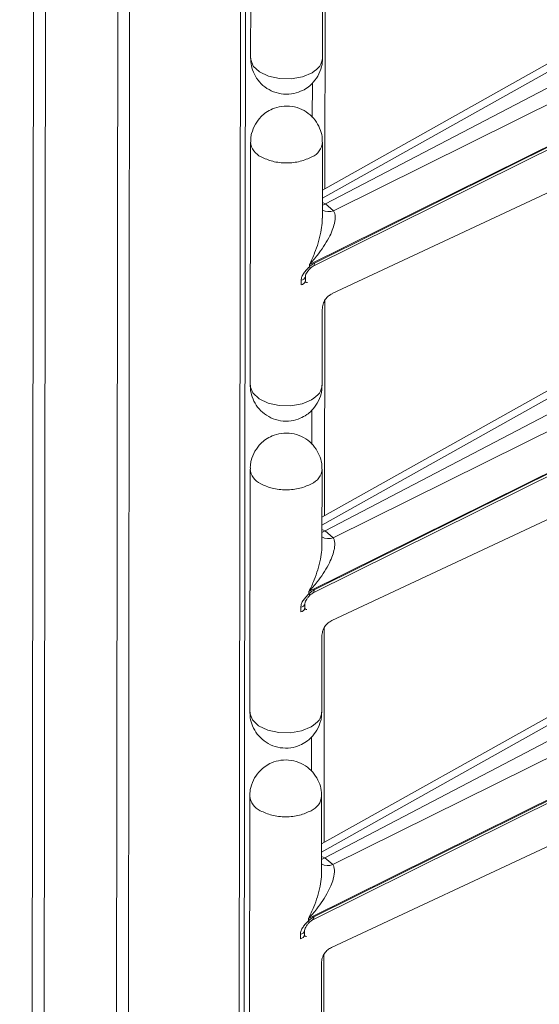
# Model space of a CAD drawing. Units: millimetres. Extents: x -27699 to 9305, y -5166 to 25728.
# Drawn here: x -22433 to -22375, y 24413 to 24522 of the extents above; entities that cross this region are included whole.
import ezdxf

# ---------------------------------------------------------------- set-up
doc = ezdxf.new("R2010")
doc.units = ezdxf.units.MM
doc.layers.add('M-OBJECT-DETAILS', color=7, linetype='Continuous', lineweight=18)

# ---------------------------------------------------------------- blocks, each defined once
blk = doc.blocks.new('AR8665 (isometric)')
at = {"layer": 'M-OBJECT-DETAILS', "linetype": 'Continuous', "lineweight": 9}
for p, q in [((-4.536719598205082, -69.43711222187949), (-4.536719598205082, -1.886176105518757)), ((-4.558394069500309, -1.916383427638721), (-4.558394069500309, -69.46731954399957)), ((-5.096113355938542, -2.209107248075611), (-5.096113355938542, -69.76004336443646)), ((-5.043786239943302, -69.7475304795388), (-5.043786239943302, -2.196594363178065)), ((-4.513416088100257, -19.09269480743274), (-4.513416088100257, -20.15483826900447)), ((-4.187828601048977, -19.78634690771207), (-4.187828601048977, -20.72537394883204)), ((-4.198455725121221, -20.15487826811386), (-4.198455725121221, -19.82306322435682)), ((-3.078862194271551, -20.10474040808219), (-4.198456139951531, -20.73132167925951)), ((-3.025069897457342, -20.11031116499214), (-4.198456139951531, -20.76699738676518)), ((-2.953505438511002, -20.14877229286822), (-4.184442340849273, -20.79164366780117)), ((-4.149297083388547, -20.82162785420576), (-2.898405596413113, -20.20253839022428)), ((-4.242982785923687, -20.41374454378456), (-4.242982785923687, -20.26408766223688)), ((-4.25511242554694, -21.05693409821083), (-2.824351325667521, -20.34882268583954)), ((-2.824351325667521, -20.35156657417269), (-4.232815293886688, -21.05018965142801)), ((-4.238985065778479, -21.06443844535499), (-2.830520267898464, -20.3658148891468)), ((-4.513416088100257, -20.52163788900987), (-4.513416088100257, -21.58378230864309)), ((-4.198455725121221, -20.85341341276614), (-4.198455725121221, -20.52163764953332)), ((-4.15475791020117, -21.1839149735199), (-2.849962537045485, -20.57413202382179)), ((-4.198456139951531, -20.78545232993781), (-4.18461532510787, -20.79173826147291)), ((-4.18461532510787, -20.79173826147291), (-4.184442340849273, -20.79164366780117)), ((-4.184442340849273, -20.79164366780117), (-4.149297083388547, -20.82162785420576)), ((-4.25511242554694, -21.06705793480887), (-4.25511242554694, -21.05693409821083)), ((-4.290974924693955, -21.12558691998595), (-4.290974924693955, -21.14546573947803)), ((-4.272471001813301, -21.12890211013462), (-4.272471001813301, -21.10902329064243)), ((-4.269977456540573, -21.13380939403282), (-4.274327367658543, -21.13033101924054)), ((-4.198455725121221, -21.58382230775248), (-4.198455725121221, -21.25200726399544)), ((-4.187828601048977, -21.21529046832006), (-4.187828601048977, -22.15431750943992)), ((-3.078862194271551, -21.53368444772082), (-4.198456139951531, -22.16026571889813)), ((-3.025069897457342, -21.53925520463088), (-4.198456139951531, -22.19594142640392)), ((-2.953505438511002, -21.57771633250684), (-4.184442340849273, -22.2205877074399)), ((-4.149297083388547, -22.25057093578289), (-2.898405596413113, -21.63148147180129)), ((-4.242982785923687, -21.84268810439244), (-4.242982785923687, -21.69303146236018)), ((-4.25511242554694, -22.48587717978785), (-2.824351325667521, -21.77776672547816)), ((-4.238985065778479, -22.49338248499362), (-2.830520267898464, -21.79475797072382)), ((-2.824351325667521, -21.78050965574982), (-4.232815293886688, -22.47913369106664)), ((-4.513416088100257, -21.95058192864849), (-4.513416088100257, -23.01272539022023)), ((-4.198455725121221, -22.28235649434316), (-4.198455725121221, -21.95058168917205)), ((-4.15475791020117, -22.61285805509704), (-2.849962537045485, -22.00307510539881)), ((-4.198456139951531, -22.21439541151494), (-4.18461532510787, -22.22068134305005)), ((-4.18461532510787, -22.22068134305005), (-4.184442340849273, -22.2205877074399)), ((-4.184442340849273, -22.2205877074399), (-4.149297083388547, -22.25057093578289)), ((-4.25511242554694, -22.49600197444749), (-4.25511242554694, -22.48587717978785)), ((-4.272471001813301, -22.55784614977324), (-4.272471001813301, -22.53796637221956)), ((-4.290974924693955, -22.55453000156297), (-4.290974924693955, -22.57440977911676)), ((-4.269977456540573, -22.56275247560995), (-4.274327367658543, -22.55927505887917)), ((-4.187828601048977, -22.64423402892783), (-4.187828601048977, -23.58326118980551)), ((-4.198455725121221, -23.01276538932962), (-4.198455725121221, -22.68095034557257)), ((-3.078862194271551, -22.96262752929795), (-4.198456139951531, -23.58920880047526)), ((-3.025069897457342, -22.96819828620789), (-4.198456139951531, -23.62488450798094)), ((-2.953505438511002, -23.00665941408397), (-4.184442340849273, -23.64953078901692)), ((-4.149297083388547, -23.67951497542151), (-2.898405596413113, -23.06042551143992)), ((-4.242982785923687, -23.27163178475803), (-4.242982785923687, -23.12197502296806)), ((-4.25511242554694, -23.91482121942647), (-2.824351325667521, -23.20670980705529)), ((-4.238985065778479, -23.92232556657075), (-2.830520267898464, -23.22370201036256)), ((-2.824351325667521, -23.20945369538845), (-4.232815293886688, -23.90807677264377)), ((-4.513416088100257, -23.37952501022551), (-4.513416088100257, -24.44166942985885)), ((-4.198455725121221, -23.7113005339819), (-4.198455725121221, -23.37952477074907)), ((-4.15475791020117, -24.04180209473566), (-2.849962537045485, -23.43201914503754)), ((-4.198456139951531, -23.64333945115357), (-4.18461532510787, -23.64962538268867)), ((-4.18461532510787, -23.64962538268867), (-4.184442340849273, -23.64953078901692)), ((-4.184442340849273, -23.64953078901692), (-4.149297083388547, -23.67951497542151)), ((-4.25511242554694, -23.92494505602463), (-4.25511242554694, -23.91482121942647)), ((-4.290974924693955, -23.98347404120159), (-4.290974924693955, -24.00335286069378)), ((-4.269977456540573, -23.99169651524858), (-4.274327367658543, -23.9882181404563)), ((-4.272471001813301, -23.98678923135037), (-4.272471001813301, -23.96691041185818)), ((-4.187828601048977, -24.07317758953582), (-4.187828601048977, -25.01220475041339)), ((-4.198455725121221, -24.44170942896824), (-4.198455725121221, -24.10989438521119))]:
    blk.add_line(p, q, dxfattribs=at)
at = {"layer": 'M-OBJECT-DETAILS', "linetype": 'Continuous'}
for p, q in [((-5.465463371445367, -2.196594123701516), (-5.465463371445367, -69.74753024006236)), ((-5.413137914771369, -69.76004264600704), (-5.413137914771369, -2.209106529646192))]:
    blk.add_line(p, q, dxfattribs=at)
at = {"layer": 'M-OBJECT-DETAILS', "linetype": 'Continuous', "lineweight": 9, "flags": 128}
for points in [[(-4.513416088100257, -20.15483826900447), (-4.513145618707767, -20.16016039401575), (-4.501781341092283, -20.18913297546987), (-4.474843917064618, -20.21444372226119), (-4.435210609977275, -20.2333903819316), (-4.387113104296532, -20.2439496178082), (-4.335687414665927, -20.24499469311195), (-4.286422991192467, -20.23641329337943), (-4.244580297626499, -20.21912189505167)], [(-4.252641281113483, -21.07495187145116), (-4.252148877480295, -21.07422223805759), (-4.252270007944389, -21.07254718318882), (-4.253270993594469, -21.07012850017247), (-4.25511242554694, -21.06705793480887)], [(-4.513416088100257, -21.58378230864309), (-4.513145618707767, -21.58910443365437), (-4.501781341092283, -21.6180770151085), (-4.474843917064618, -21.64338776189982), (-4.435210609977275, -21.66233442157034), (-4.387113104296532, -21.67289365744693), (-4.335687414665927, -21.67393873275057), (-4.286422991192467, -21.66535733301816), (-4.244580297626499, -21.64806593469029)], [(-4.252641281113483, -22.50389591108978), (-4.252148877480295, -22.50316531963472), (-4.252270007944389, -22.50149122282744), (-4.253270993594469, -22.49907253981121), (-4.25511242554694, -22.49600197444749)], [(-4.513416088100257, -23.01272539022023), (-4.513145618707767, -23.0180475152315), (-4.501781341092283, -23.04702009668563), (-4.474843917064618, -23.07233084347695), (-4.435210609977275, -23.09127750314735), (-4.387113104296532, -23.10183673902395), (-4.335687414665927, -23.1028818143277), (-4.286422991192467, -23.09430041459518), (-4.244580297626499, -23.07700901626743)], [(-4.252641281113483, -23.93283899266692), (-4.252148877480295, -23.93210935927334), (-4.252270007944389, -23.93043430440457), (-4.253270993594469, -23.92801562138823), (-4.25511242554694, -23.92494505602463)]]:
    blk.add_lwpolyline(points, dxfattribs=at)
at = {"layer": 'M-OBJECT-DETAILS', "linetype": 'Continuous', "lineweight": 9}
for centre, radius, start, end in [((-4.434328200529762, -20.513568205757), 0.07950820183197409, 185.8969118118258, 245.5068213577511), ((-4.2741019352477, -20.51604695702292), 0.07585499949447, 292.9038051321541, 355.7479400312888), ((-4.170550238055284, -20.76702643348619), 0.05859190838237704, 241.5580183836832, 291.2680668797852), ((-4.246683085234281, -21.05264501696331), 0.01408348169914424, 303.1340134314034, 10.04046458193227), ((-4.292610871488705, -21.1051395189628), 0.02051274068759948, 274.5743520250064, 349.0587947210174), ((-4.293104373642109, -21.124602683033), 0.02097144909277085, 275.8278794159928, 349.5221564784032), ((-4.26090704411331, -21.11763207890806), 0.01854664137382675, 240.7212115333496, 261.188960011998), ((-4.434328200529762, -21.94251224539562), 0.07950820183195811, 185.8969118118258, 245.5068213577511), ((-4.2741019352477, -21.94499099666155), 0.07585499949439414, 292.9038051321541, 355.7479400314512), ((-4.170550783029739, -22.19597820876322), 0.05858400457353948, 241.5544375535823, 291.2716477096392), ((-4.246691149105345, -22.48158556492092), 0.0140908141511685, 303.1537103720418, 10.02076764118454), ((-4.292610871488705, -22.53408260053993), 0.02051274068752531, 274.5743520246927, 349.0587947210174), ((-4.293104373642109, -22.55354672267174), 0.02097144909274674, 275.8278794159928, 349.5221564784032), ((-4.260899551994498, -22.5465616286275), 0.01856210863435932, 240.7214673629404, 261.1729579336015), ((-4.434328200529762, -23.37145532697275), 0.07950820183197213, 185.8969118118258, 245.5068213577511), ((-4.2741019352477, -23.37393407823856), 0.07585499949446303, 292.9038051321541, 355.7479400312888), ((-4.170550238055284, -23.62491355470195), 0.05859190838237704, 241.5580183836832, 291.2680668797852), ((-4.246683085234054, -23.91053213817906), 0.01408348169905554, 303.1340134310277, 10.04046458226433), ((-4.292610871488705, -23.96302664017855), 0.02051274068753655, 274.5743520246927, 349.0587947210174), ((-4.293104373642109, -23.98248980424887), 0.02097144909271707, 275.8278794156654, 349.5221564785617), ((-4.260907043941188, -23.97551919962552), 0.01854664189253414, 240.7212118227564, 261.1889597223517)]:
    blk.add_arc(centre, radius, start, end, dxfattribs=at)
for points, knots in [([(-4.512525032494523, -20.15493119599421), (-4.512710456018112, -20.1601266118704), (-4.513332386758066, -20.17755260387992), (-4.505586673427388, -20.2078475035313), (-4.488229087459104, -20.24367944904145), (-4.460162269039529, -20.27546944438404), (-4.423386705693474, -20.29944284815281), (-4.380001092052908, -20.31270919180918), (-4.335325734187563, -20.31303139226577), (-4.296222213380815, -20.30217278444093), (-4.266580008332539, -20.28558686913937), (-4.240261201032354, -20.26399196101272), (-4.227332340392877, -20.24500186901082), (-4.219550678408268, -20.23357205464913)], [0, 0, 0, 0, 0.03785851454908179, 0.1269815906466353, 0.2242801694975196, 0.3265689699169576, 0.4322381418819727, 0.5407983854805213, 0.6531795080351784, 0.7536344077884043, 0.8333544066823155, 0.89969884318486, 1, 1, 1, 1]), ([(-4.244580297626499, -20.21912189505167), (-4.231355403015414, -20.20973195829356), (-4.204905763469696, -20.19095219105088), (-4.200605729792869, -20.1668760379539), (-4.198455725121221, -20.15483802952792)], [0, 0, 0, 0, 0.5000028294638654, 1, 1, 1, 1]), ([(-4.219550678408268, -20.23357205464913), (-4.213197181207306, -20.22004886660113), (-4.204031892229523, -20.20054088187464), (-4.198850851178804, -20.17341921938782), (-4.199188292773215, -20.16090030176667), (-4.199348025217887, -20.15497430642938)], [0, 0, 0, 0, 0.5433755103352506, 0.7838507546289363, 1, 1, 1, 1]), ([(-4.199348025217887, -20.5217308159996), (-4.199159377390743, -20.51647344107937), (-4.198531859742161, -20.498985322625), (-4.206283152361038, -20.46862892402874), (-4.223642300520623, -20.43279576025031), (-4.25170944462775, -20.40100655013532), (-4.288485403561936, -20.37703415988437), (-4.33187069140854, -20.36376759427719), (-4.376545862937746, -20.36344565209595), (-4.415649370046594, -20.37430352001218), (-4.445292060522206, -20.39088899810372), (-4.471610795488687, -20.41248455493542), (-4.484539599927984, -20.4314749576065), (-4.492321134812983, -20.44290482195026)], [0, 0, 0, 0, 0.03829216483538739, 0.1273749589227162, 0.2246317957585035, 0.3268737177637731, 0.4324938578488808, 0.5410050341908432, 0.6533353625210859, 0.7537434184765102, 0.8334279841798462, 0.8997443299510619, 1, 1, 1, 1]), ([(-4.492321134812983, -20.44290482195026), (-4.498676077211258, -20.4564278287213), (-4.507843478447967, -20.47593561041765), (-4.513029440145829, -20.50312428128029), (-4.512688021373378, -20.51571053229213), (-4.512525447324833, -20.52170375220055)], [0, 0, 0, 0, 0.5420459382336478, 0.7819351133583569, 1, 1, 1, 1]), ([(-4.244580297626499, -20.58592151505707), (-4.260845922949784, -20.59337870806883), (-4.293377247756325, -20.60829312809221), (-4.35593585349261, -20.61467717241851), (-4.418494365520473, -20.60829303111404), (-4.451025475268807, -20.59337870866091), (-4.467291100764442, -20.58592151505707)], [0, 0, 0, 0, 0.2500002577645524, 0.5000016553563488, 0.7499997422354475, 0.9999999999999999, 0.9999999999999999, 0.9999999999999999, 0.9999999999999999]), ([(-4.149297083388547, -20.82162785420576), (-4.147436428852643, -20.82531540349532), (-4.143543529584122, -20.83303056912848), (-4.141909072551471, -20.8469620871042), (-4.1425884993821, -20.86208289151216), (-4.14614041519394, -20.88183241975105), (-4.154697576620492, -20.908259317957), (-4.170476120306603, -20.94219434287754), (-4.192393405163557, -20.9786517538563), (-4.220560755189126, -21.01795759066511), (-4.242946696920853, -21.04321037346233), (-4.25511242554694, -21.05693409821083)], [0, 0, 0, 0, 0.0598261621756479, 0.1251695134472936, 0.1847556563824224, 0.2504610758496666, 0.3651892407818389, 0.5003537162071696, 0.6579193729294948, 0.8140949294427396, 1, 1, 1, 1]), ([(-4.198456139951531, -20.79746215342743), (-4.197833425379258, -20.79734910632499), (-4.193397394310068, -20.79654379281362), (-4.188674895770646, -20.79395965071501), (-4.18461532510787, -20.79173826147291)], [0, 0, 0, 0, 0.1403765128146895, 1, 1, 1, 1]), ([(-4.25511242554694, -21.05693409821083), (-4.247117537463282, -21.04019200453524), (-4.232407925044981, -21.00938860785732), (-4.215898860888274, -20.96172859568742), (-4.204945965641855, -20.91791890343848), (-4.199008746573782, -20.88126444440752), (-4.198970886620373, -20.86078073541091), (-4.198957255022151, -20.85340551004265)], [0, 0, 0, 0, 0.2616773562847948, 0.4814542053989799, 0.7031290121869498, 0.8931106451093117, 1, 1, 1, 1]), ([(-4.290974924693955, -21.12558691998595), (-4.290318449425513, -21.12036759035254), (-4.28900405315062, -21.10991743669422), (-4.279860805828775, -21.09423421246322), (-4.268187514796182, -21.0797537430293), (-4.259468862668655, -21.0712880007892), (-4.25511242554694, -21.06705793480887)], [0, 0, 0, 0, 0.2499539358346899, 0.5004583386143134, 0.7503946933839186, 1, 1, 1, 1]), ([(-4.272471001813301, -21.10894378445528), (-4.272246342888593, -21.10686669067252), (-4.271770972104605, -21.10247162957285), (-4.26781870314835, -21.09419735383551), (-4.261302438649182, -21.08455767574003), (-4.255502316924321, -21.07815924305157), (-4.252442577372676, -21.07478387637923)], [0, 0, 0, 0, 0.2084987525450224, 0.4411763995711258, 0.7052036571447954, 1, 1, 1, 1]), ([(-4.232815293886688, -21.05018965142801), (-4.236705293084469, -21.05236975006335), (-4.244486203084307, -21.05673045823062), (-4.251570074746041, -21.06361517374705), (-4.25511242554694, -21.06705793480887)], [0, 0, 0, 0, 0.4999414204494835, 0.9999999999999999, 0.9999999999999999, 0.9999999999999999, 0.9999999999999999]), ([(-4.252618880274213, -21.07493701192129), (-4.250344585572066, -21.07271014947241), (-4.24584026796947, -21.0682997730521), (-4.241045349327123, -21.06560749079551), (-4.238671454028918, -21.06427458054873)], [0, 0, 0, 0, 0.504914373884078, 1, 1, 1, 1]), ([(-4.198492230192414, -21.2527481509145), (-4.197827011696745, -21.24499646031813), (-4.196539512255868, -21.22999342391483), (-4.186148146776077, -21.20956079040218), (-4.172196021617765, -21.19375395156021), (-4.160545730048852, -21.18716156917526), (-4.155036676200552, -21.18404424036578)], [0, 0, 0, 0, 0.2815172920725546, 0.5448636176374103, 0.7847804216877763, 1, 1, 1, 1]), ([(-4.512525032494523, -21.58387427757134), (-4.512710458751826, -21.58906969447673), (-4.513332398661532, -21.60649568993847), (-4.505586466435261, -21.63679081641862), (-4.488229360864807, -21.67262324493743), (-4.460162539305657, -21.70441368533), (-4.423386206555733, -21.7283853980349), (-4.380001350578141, -21.74165393829662), (-4.335325634630181, -21.74197417346329), (-4.296222553558664, -21.73111565693443), (-4.266579784243959, -21.71453099548376), (-4.24026098210561, -21.69293581393617), (-4.22733229377809, -21.67394529276498), (-4.219550678408268, -21.66251513622626)], [0, 0, 0, 0, 0.03785843135237697, 0.1269813115958051, 0.2242817649764559, 0.3265703406091786, 0.4322380084516502, 0.540798694951809, 0.6531795533957943, 0.7536342323924282, 0.8333529242972963, 0.8996972150033519, 1, 1, 1, 1]), ([(-4.244580297626499, -21.64806593469029), (-4.231355403015414, -21.6386759979323), (-4.204905763469696, -21.61989623068951), (-4.200605729792869, -21.59582007759252), (-4.198455725121221, -21.58378206916666)], [0, 0, 0, 0, 0.5000028294638654, 1, 1, 1, 1]), ([(-4.219550678408268, -21.66251513622626), (-4.213197185874606, -21.64899194792486), (-4.204031903629811, -21.62948396283286), (-4.198850894444604, -21.60236261833211), (-4.1991883097553, -21.58984402122837), (-4.199348025217887, -21.583918346068)], [0, 0, 0, 0, 0.5433818500935588, 0.7838599000987624, 1, 1, 1, 1]), ([(-4.199348025217887, -21.95067389757673), (-4.199159404317697, -21.94541684608043), (-4.19853193833319, -21.92792874698523), (-4.206282745287581, -21.89757247930595), (-4.223642641866491, -21.86173967623915), (-4.251709381949013, -21.82995045803318), (-4.288485579776079, -21.80597859534203), (-4.331870539057718, -21.79270986624203), (-4.376545616443536, -21.79239059852819), (-4.415649919743601, -21.80324593189391), (-4.445291442209964, -21.81983333666415), (-4.471611224850903, -21.84142739167771), (-4.48453971759136, -21.86041788305727), (-4.492321134812983, -21.87184790352728)], [0, 0, 0, 0, 0.03828992977635629, 0.1273752191236011, 0.224630208554728, 0.3268723828702087, 0.4324927836022147, 0.5410049088909282, 0.6533354972896029, 0.753743176681592, 0.8334290702966194, 0.8997440825424767, 1, 1, 1, 1]), ([(-4.492321134812983, -21.87184790352728), (-4.498676081827398, -21.88537091004605), (-4.507843489722973, -21.90487869137849), (-4.513029483441187, -21.93206768023913), (-4.512688038418673, -21.94465425175326), (-4.512525447324833, -21.95064779183917)], [0, 0, 0, 0, 0.5420396294341445, 0.7819260125211276, 1, 1, 1, 1]), ([(-4.244580297626499, -22.01486555469569), (-4.260845922949784, -22.02232274770745), (-4.293377247756325, -22.03723716773084), (-4.35593585349261, -22.04362121205713), (-4.418494365520473, -22.03723707075278), (-4.451025475268807, -22.02232274829964), (-4.467291100764442, -22.01486555469569)], [0, 0, 0, 0, 0.2500002577645524, 0.5000016553563488, 0.7499997422354475, 0.9999999999999999, 0.9999999999999999, 0.9999999999999999, 0.9999999999999999]), ([(-4.198456139951531, -22.22640619306605), (-4.197833425690987, -22.22629314982476), (-4.193397421950749, -22.22548786837683), (-4.188674906529968, -22.22290319066462), (-4.18461532510787, -22.22068134305005)], [0, 0, 0, 0, 0.140377307372124, 1, 1, 1, 1]), ([(-4.149297083388547, -22.25057093578289), (-4.147436429739173, -22.25425887832841), (-4.143543545842931, -22.26197483994758), (-4.1419090674367, -22.27590606840465), (-4.142588507478649, -22.29102692405831), (-4.146140352294424, -22.31077646491144), (-4.154697822382332, -22.33720219483064), (-4.170475752677248, -22.37113863336617), (-4.1923938543639, -22.40759463132133), (-4.220560281022472, -22.44690176162089), (-4.242946609564569, -22.47215392840133), (-4.25511242554694, -22.48587717978785)], [0, 0, 0, 0, 0.05982663604489188, 0.1251700702611435, 0.1847562888328757, 0.2504617917043228, 0.3651885720382732, 0.5003549151159725, 0.6579189698690712, 0.8140965877550438, 1, 1, 1, 1]), ([(-4.25511242554694, -22.48587717978785), (-4.247117537463282, -22.46913508611237), (-4.232407925044981, -22.43833168943445), (-4.215898860888274, -22.39067167726444), (-4.204945965641855, -22.34686198501561), (-4.199008746573782, -22.31020752598454), (-4.198970886620373, -22.28972381698793), (-4.198957255022151, -22.28234859161978)], [0, 0, 0, 0, 0.2616773562847948, 0.4814542053989799, 0.7031290121869498, 0.8931106451093117, 1, 1, 1, 1]), ([(-4.290974924693955, -22.55453000156297), (-4.290318451915027, -22.54931066853317), (-4.289004060624166, -22.53886050807466), (-4.279860775886164, -22.52317733489338), (-4.268187748555192, -22.50869682302221), (-4.259468894970496, -22.50023167643019), (-4.25511242554694, -22.49600197444749)], [0, 0, 0, 0, 0.2499558924873131, 0.5004622562286442, 0.7504005675132469, 1, 1, 1, 1]), ([(-4.232815293886688, -22.47913369106664), (-4.236705293084469, -22.48131378970197), (-4.244486203084307, -22.48567449786924), (-4.251570074746041, -22.49255921338579), (-4.25511242554694, -22.49600197444749)], [0, 0, 0, 0, 0.4999414204494835, 0.9999999999999999, 0.9999999999999999, 0.9999999999999999, 0.9999999999999999]), ([(-4.252618880274213, -22.50388009349842), (-4.250344589769611, -22.50165315091272), (-4.24584029564403, -22.4972426306266), (-4.241045353039908, -22.49455113594308), (-4.238671454028918, -22.49321862018746)], [0, 0, 0, 0, 0.5049160736443784, 1, 1, 1, 1]), ([(-4.272471001813301, -22.53788686603241), (-4.272246261117289, -22.53581010709433), (-4.27177066164154, -22.5314152401229), (-4.26781903318988, -22.52314064418886), (-4.26130239905433, -22.51350078226608), (-4.255502303250296, -22.50710233324469), (-4.252442577372676, -22.50372695795625)], [0, 0, 0, 0, 0.2084741453470548, 0.441175968478382, 0.7052034297303408, 1, 1, 1, 1]), ([(-4.198492230192414, -22.68169219055312), (-4.197827125313324, -22.67394016719163), (-4.196539899824757, -22.65893711673823), (-4.186147812729814, -22.63850459257958), (-4.17219604568163, -22.62269798864031), (-4.160545737774555, -22.61610560799238), (-4.155036676200552, -22.6129882800044)], [0, 0, 0, 0, 0.2815293459955732, 0.5448640677495521, 0.7847806345315504, 1, 1, 1, 1]), ([(-4.512525032494523, -23.01281831720996), (-4.512710456018112, -23.01801373308615), (-4.513332386758066, -23.03543972509567), (-4.505586673427388, -23.06573462474705), (-4.488229087459104, -23.10156657025721), (-4.460162269039529, -23.1333565655998), (-4.423386705693474, -23.15732996936856), (-4.380001092052908, -23.17059631302493), (-4.335325734187563, -23.17091851348152), (-4.296222213380815, -23.16005990565668), (-4.266580008332539, -23.14347399035512), (-4.240261201032354, -23.12187908222847), (-4.227332340392877, -23.10288899022657), (-4.219550678408268, -23.09145917586488)], [0, 0, 0, 0, 0.03785851454908179, 0.1269815906466353, 0.2242801694975196, 0.3265689699169576, 0.4322381418819727, 0.5407983854805213, 0.6531795080351784, 0.7536344077884043, 0.8333544066823155, 0.89969884318486, 1, 1, 1, 1]), ([(-4.244580297626499, -23.07700901626743), (-4.231355403015414, -23.06761907950931), (-4.204905763469696, -23.04883931226664), (-4.200605729792869, -23.02476315916965), (-4.198455725121221, -23.01272515074368)], [0, 0, 0, 0, 0.5000028294638654, 1, 1, 1, 1]), ([(-4.219550678408268, -23.09145917586488), (-4.213197181207306, -23.07793598781689), (-4.204031892229523, -23.0584280030904), (-4.198850851178804, -23.03130634060358), (-4.199188292773215, -23.01878742298243), (-4.199348025217887, -23.01286142764513)], [0, 0, 0, 0, 0.5433755103352506, 0.7838507546289363, 1, 1, 1, 1]), ([(-4.199348025217887, -23.37961793721536), (-4.199159377390743, -23.37436056229501), (-4.198531859742161, -23.35687244384076), (-4.206283152361038, -23.32651604524438), (-4.223642300520623, -23.29068288146607), (-4.25170944462775, -23.25889367135107), (-4.288485403561936, -23.23492128110013), (-4.33187069140854, -23.22165471549295), (-4.376545862937746, -23.22133277331159), (-4.415649370046594, -23.23219064122793), (-4.445292060522206, -23.24877611931947), (-4.471610795488687, -23.27037167615117), (-4.484539599927984, -23.28936207882225), (-4.492321134812983, -23.30079194316602)], [0, 0, 0, 0, 0.03829216483538739, 0.1273749589227162, 0.2246317957585035, 0.3268737177637731, 0.4324938578488808, 0.5410050341908432, 0.6533353625210859, 0.7537434184765102, 0.8334279841798462, 0.8997443299510619, 1, 1, 1, 1]), ([(-4.492321134812983, -23.30079194316602), (-4.498676077211258, -23.31431494993706), (-4.507843478447967, -23.3338227316334), (-4.513029440145829, -23.36101140249605), (-4.512688021373378, -23.37359765350777), (-4.512525447324833, -23.3795908734163)], [0, 0, 0, 0, 0.5420459382336478, 0.7819351133583569, 1, 1, 1, 1]), ([(-4.244580297626499, -23.44380863627271), (-4.260845922949784, -23.45126582928458), (-4.293377247756325, -23.46618024930785), (-4.35593585349261, -23.47256429363426), (-4.418494365520473, -23.4661801523298), (-4.451025475268807, -23.45126582987666), (-4.467291100764442, -23.44380863627271)], [0, 0, 0, 0, 0.2500002577645524, 0.5000016553563488, 0.7499997422354475, 0.9999999999999999, 0.9999999999999999, 0.9999999999999999, 0.9999999999999999]), ([(-4.198456139951531, -23.65534927464319), (-4.197833425379258, -23.65523622754074), (-4.193397394310068, -23.65443091402938), (-4.188674895770646, -23.65184677193076), (-4.18461532510787, -23.64962538268867)], [0, 0, 0, 0, 0.1403765128146895, 1, 1, 1, 1]), ([(-4.149297083388547, -23.67951497542151), (-4.147436428852643, -23.68320252471108), (-4.143543529584122, -23.69091769034424), (-4.141909072551471, -23.70484920831996), (-4.1425884993821, -23.71997001272791), (-4.14614041519394, -23.7397195409668), (-4.154697576620492, -23.76614643917264), (-4.170476120306603, -23.8000814640933), (-4.192393405163557, -23.83653887507205), (-4.220560755189126, -23.87584471188086), (-4.242946696920853, -23.90109749467808), (-4.25511242554694, -23.91482121942647)], [0, 0, 0, 0, 0.0598261621756479, 0.1251695134472936, 0.1847556563824224, 0.2504610758496666, 0.3651892407818389, 0.5003537162071696, 0.6579193729294948, 0.8140949294427396, 1, 1, 1, 1]), ([(-4.25511242554694, -23.91482121942647), (-4.247117537463282, -23.898079125751), (-4.232407925044981, -23.86727572907307), (-4.215898860888274, -23.81961571690306), (-4.204945965641855, -23.77580602465423), (-4.199008746573782, -23.73915156562327), (-4.198970886620373, -23.71866785662667), (-4.198957255022151, -23.7112926312584)], [0, 0, 0, 0, 0.2616773562847948, 0.4814542053989799, 0.7031290121869498, 0.8931106451093117, 1, 1, 1, 1]), ([(-4.232815293886688, -23.90807677264377), (-4.236705293084469, -23.9102568712791), (-4.244486203084307, -23.91461757944637), (-4.251570074746041, -23.92150229496281), (-4.25511242554694, -23.92494505602463)], [0, 0, 0, 0, 0.4999414204494835, 0.9999999999999999, 0.9999999999999999, 0.9999999999999999, 0.9999999999999999]), ([(-4.252618880274213, -23.93282413313705), (-4.250344585572066, -23.93059727068817), (-4.24584026796947, -23.92618689426786), (-4.241045349327123, -23.92349461201127), (-4.238671454028918, -23.92216170176448)], [0, 0, 0, 0, 0.504914373884078, 1, 1, 1, 1]), ([(-4.290974924693955, -23.98347404120159), (-4.290318449425513, -23.9782547115683), (-4.28900405315062, -23.96780455790997), (-4.279860805828775, -23.95212133367897), (-4.268187514796182, -23.93764086424505), (-4.259468862668655, -23.92917512200495), (-4.25511242554694, -23.92494505602463)], [0, 0, 0, 0, 0.2499539358346899, 0.5004583386143134, 0.7503946933839186, 1, 1, 1, 1]), ([(-4.272471001813301, -23.96683090567103), (-4.272246342888593, -23.96475381188827), (-4.271770972104605, -23.9603587507886), (-4.26781870314835, -23.95208447505127), (-4.261302438649182, -23.94244479695578), (-4.255502316924321, -23.93604636426721), (-4.252442577372676, -23.93267099759498)], [0, 0, 0, 0, 0.2084987525450224, 0.4411763995711258, 0.7052036571447954, 1, 1, 1, 1]), ([(-4.198492230192414, -24.11063527213025), (-4.197827011696745, -24.10288358153389), (-4.196539512255868, -24.08788054513059), (-4.186148146776077, -24.06744791161793), (-4.172196021617765, -24.05164107277596), (-4.160545730048852, -24.0450486903909), (-4.155036676200552, -24.04193136158153)], [0, 0, 0, 0, 0.2815172920725546, 0.5448636176374103, 0.7847804216877763, 1, 1, 1, 1])]:
    blk.add_open_spline(points, degree=3, knots=knots, dxfattribs=at)

msp = doc.modelspace()

# ---------------------------------------------------------------- block references
at = {"layer": 'M-OBJECT-DETAILS', "lineweight": 18, "extrusion": (0.06891582699023864, -0.0174524064372837, 0.9974698102197377), "xscale": 25.4, "yscale": 25.4, "zscale": 25.4, "rotation": 284.1764500774954}
msp.add_blockref('AR8665 (isometric)', (18791.38343791775, 27684.62348693599, -1973.129192721381), dxfattribs=at)

doc.saveas('drawing.dxf')
